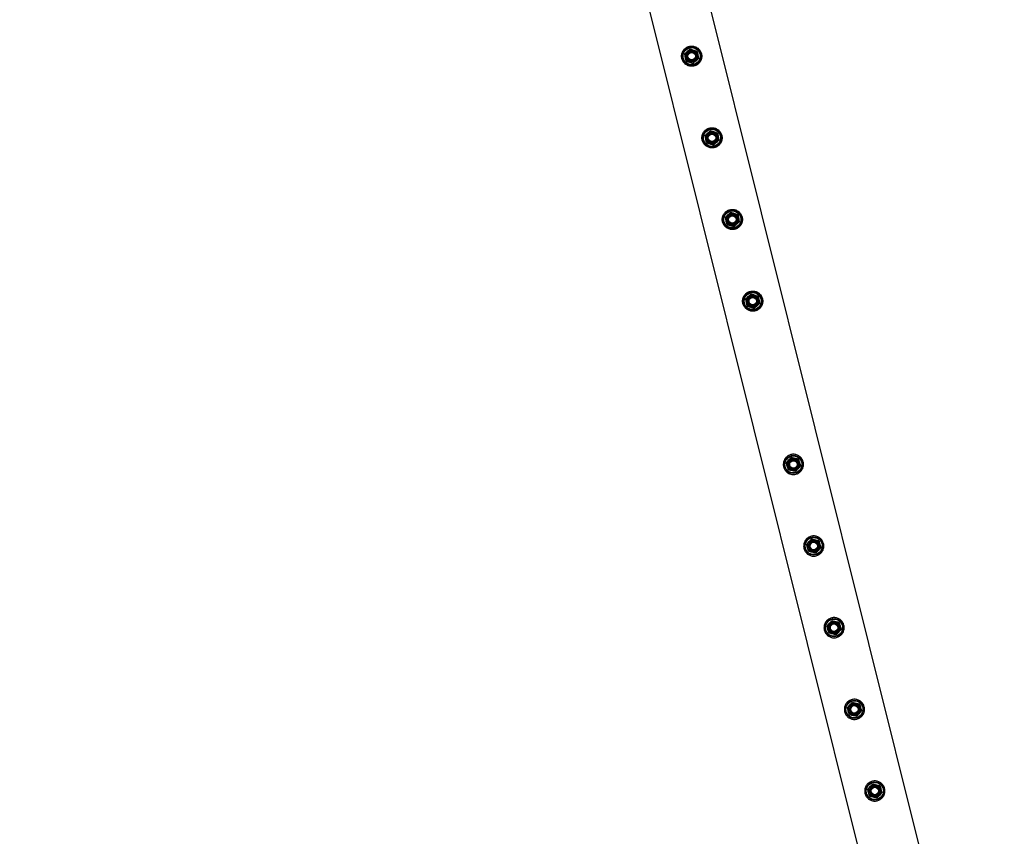
# Model space of a CAD drawing. Units: millimetres. Extents: x 0 to 69.7, y 0 to 81.8.
# Drawn here: x 19.1 to 21.2, y 61.2 to 63 of the extents above; entities that cross this region are included whole.
import ezdxf

# ---------------------------------------------------------------- set-up
doc = ezdxf.new("R2010")
doc.units = ezdxf.units.MM
doc.layers.add('LE_NORM', color=179, linetype='Continuous', lineweight=50)
doc.styles.add('SLDTEXTSTYLE0', font='TXT', dxfattribs={"width": 0.605})
doc.dimstyles.new('SLDDIMSTYLE0', dxfattribs={"dimtxt": 0.35, "dimasz": 0.3, "dimexe": 0, "dimexo": 0.0625, "dimgap": 0.0875, "dimtad": 1, "dimdec": 0, "dimlfac": 70, "dimrnd": 1e-09, "dimzin": 12, "dimdsep": 46, "dimtxsty": 'SLDTEXTSTYLE0', "dimsah": 1, "dimcen": 0.09, "dimadec": 0, "dimazin": 3, "dimtfac": 1, "dimtofl": 0, "dimtmove": 0, "dimatfit": 3, "dimfxl": 1, "dimfrac": 2, "dimtolj": 1, "dimtzin": 12, "dimarcsym": 0})

# ---------------------------------------------------------------- blocks, each defined once
blk = doc.blocks.new('*D71')
at = {"layer": 'Defpoints', "color": 0}
for p in [(20.2691, 63.9318), (21.1324, 60.4662), (18.4698, 59.803), (18.4698, 59.803)]:
    blk.add_point(p, dxfattribs=at)
at = {"layer": 'LE_NORM', "color": 0, "lineweight": -2}
for p, q in [((20.2084, 63.9167), (17.6065, 63.2685)), ((17.679, 62.9774), (18.3973, 60.0941)), ((21.0717, 60.4511), (18.4698, 59.803))]:
    blk.add_line(p, q, dxfattribs=at)
at = {"layer": 'LE_NORM', "color": 0}
for points in [[(17.7275, 62.9895), (17.6305, 62.9653), (17.6065, 63.2685)], [(18.3488, 60.082), (18.4458, 60.1062), (18.4698, 59.803)]]:
    blk.add_solid(points, dxfattribs=at)
at = {"layer": 'LE_NORM', "color": 0, "insert": (18.4627, 61.6415), "char_height": 0.35, "attachment_point": 2, "rotation": 283.9883, "style": 'SLDTEXTSTYLE0'}
blk.add_mtext('\\A1;250', dxfattribs=at)

msp = doc.modelspace()

# ---------------------------------------------------------------- linework, layer by layer
at = {"color": 7, "linetype": 'Continuous', "lineweight": 25}
for p, q in [((21.1913, 60.4924), (20.3326, 63.9396)), ((20.2082, 63.9135), (21.0574, 60.5045))]:
    msp.add_line(p, q, dxfattribs=at)
for centre, radius in [((20.5281, 62.8921), 0.0193), ((20.5281, 62.8921), 0.0181), ((20.5281, 62.8921), 0.0136), ((20.5281, 62.8921), 0.0117), ((20.5281, 62.8921), 0.01), ((20.5281, 62.8921), 0.00857), ((20.5281, 62.8921), 0.00786), ((20.5712, 62.7188), 0.0193), ((20.5712, 62.7188), 0.0181), ((20.5712, 62.7188), 0.0136), ((20.5712, 62.7188), 0.0117), ((20.5712, 62.7188), 0.01), ((20.5712, 62.7188), 0.00857), ((20.5712, 62.7188), 0.00786), ((20.6144, 62.5456), 0.0193), ((20.6144, 62.5456), 0.0181), ((20.6144, 62.5456), 0.0136), ((20.6144, 62.5456), 0.0117), ((20.6144, 62.5456), 0.01), ((20.6144, 62.5456), 0.00857), ((20.6144, 62.5456), 0.00786), ((20.6576, 62.3723), 0.0193), ((20.6576, 62.3723), 0.0181), ((20.6576, 62.3723), 0.0136), ((20.6576, 62.3723), 0.0117), ((20.6576, 62.3723), 0.01), ((20.6576, 62.3723), 0.00857), ((20.6576, 62.3723), 0.00786), ((20.7439, 62.0257), 0.0193), ((20.7439, 62.0257), 0.0181), ((20.7439, 62.0257), 0.0136), ((20.7439, 62.0257), 0.0117), ((20.7439, 62.0257), 0.01), ((20.7439, 62.0257), 0.00857), ((20.7439, 62.0257), 0.00786), ((20.7871, 61.8525), 0.0193), ((20.7871, 61.8525), 0.0181), ((20.7871, 61.8525), 0.0136), ((20.7871, 61.8525), 0.0117), ((20.7871, 61.8525), 0.01), ((20.7871, 61.8525), 0.00857), ((20.7871, 61.8525), 0.00786), ((20.8302, 61.6792), 0.0193), ((20.8302, 61.6792), 0.0181), ((20.8302, 61.6792), 0.0136), ((20.8302, 61.6792), 0.0117), ((20.8302, 61.6792), 0.01), ((20.8302, 61.6792), 0.00857), ((20.8302, 61.6792), 0.00786), ((20.8734, 61.5059), 0.0193), ((20.8734, 61.5059), 0.0181), ((20.8734, 61.5059), 0.0136), ((20.8734, 61.5059), 0.0117), ((20.8734, 61.5059), 0.01), ((20.8734, 61.5059), 0.00857), ((20.8734, 61.5059), 0.00786), ((20.9166, 61.3326), 0.0193), ((20.9166, 61.3326), 0.0181), ((20.9166, 61.3326), 0.0136), ((20.9166, 61.3326), 0.0117), ((20.9166, 61.3326), 0.01), ((20.9166, 61.3326), 0.00857), ((20.9166, 61.3326), 0.00786)]:
    msp.add_circle(centre, radius, dxfattribs=at)
for points, knots in [([(20.5489, 62.8973), (20.5485, 62.8984), (20.5479, 62.9006), (20.5462, 62.9037), (20.5441, 62.9065), (20.5416, 62.9089), (20.5386, 62.9109), (20.5353, 62.9124), (20.5318, 62.9133), (20.5281, 62.9136), (20.5245, 62.9133), (20.5211, 62.9125), (20.5179, 62.9111), (20.515, 62.9092), (20.5124, 62.9069), (20.5102, 62.9041), (20.5085, 62.901), (20.5073, 62.8976), (20.5066, 62.894), (20.5066, 62.8903), (20.5072, 62.8868), (20.5084, 62.8835), (20.51, 62.8804), (20.5121, 62.8777), (20.5146, 62.8753), (20.5175, 62.8733), (20.5208, 62.8719), (20.5243, 62.8709), (20.528, 62.8706), (20.5316, 62.8709), (20.5351, 62.8717), (20.5382, 62.8731), (20.5411, 62.875), (20.5437, 62.8773), (20.5459, 62.88), (20.5477, 62.8831), (20.5489, 62.8866), (20.5495, 62.8901), (20.5496, 62.8938), (20.5491, 62.8961), (20.5489, 62.8973)], [0, 0, 0, 0, 0.02579, 0.051584, 0.077327, 0.103076, 0.129766, 0.156454, 0.183861, 0.21126, 0.237681, 0.2641, 0.289453, 0.314812, 0.340508, 0.366209, 0.393153, 0.420095, 0.447439, 0.474776, 0.500847, 0.526919, 0.552063, 0.577212, 0.603176, 0.629143, 0.6564, 0.683652, 0.710728, 0.737798, 0.763562, 0.789329, 0.814665, 0.840006, 0.866302, 0.892599, 0.919962, 0.947318, 0.973662, 1, 1, 1, 1]), ([(20.5133, 62.8973), (20.5142, 62.8981), (20.5162, 62.8998), (20.5182, 62.9015), (20.5192, 62.9024)], [0, 0, 0, 0, 0.495458, 1, 1, 1, 1]), ([(20.5148, 62.8896), (20.5147, 62.8897), (20.5145, 62.8911), (20.514, 62.8937), (20.5135, 62.8961), (20.5133, 62.8973)], [0, 0, 0, 0, 0.070092, 0.530785, 1, 1, 1, 1]), ([(20.5162, 62.8819), (20.516, 62.8831), (20.5155, 62.8856), (20.515, 62.8882), (20.5148, 62.8896)], [0, 0, 0, 0, 0.495458, 1, 1, 1, 1]), ([(20.5192, 62.9024), (20.5193, 62.9025), (20.5204, 62.9034), (20.5224, 62.9052), (20.5242, 62.9067), (20.5251, 62.9075)], [0, 0, 0, 0, 0.0700918, 0.5307854, 1, 1, 1, 1]), ([(20.5251, 62.9075), (20.5258, 62.9073), (20.5282, 62.9064), (20.5307, 62.9056), (20.5325, 62.9049)], [0, 0, 0, 0, 0.257551, 1, 1, 1, 1]), ([(20.5325, 62.9049), (20.5332, 62.9047), (20.5357, 62.9038), (20.5382, 62.903), (20.5399, 62.9024)], [0, 0, 0, 0, 0.268634, 1, 1, 1, 1]), ([(20.5399, 62.9024), (20.5402, 62.9011), (20.5407, 62.8986), (20.5412, 62.896), (20.5414, 62.8947)], [0, 0, 0, 0, 0.495458, 1, 1, 1, 1]), ([(20.5414, 62.8947), (20.5414, 62.8945), (20.5417, 62.8931), (20.5422, 62.8905), (20.5427, 62.8881), (20.5429, 62.887)], [0, 0, 0, 0, 0.070092, 0.530785, 1, 1, 1, 1]), ([(20.5162, 62.8819), (20.5168, 62.8816), (20.5193, 62.8808), (20.5218, 62.8799), (20.5236, 62.8793)], [0, 0, 0, 0, 0.2575513, 1, 1, 1, 1]), ([(20.5236, 62.8793), (20.5243, 62.8791), (20.5268, 62.8782), (20.5292, 62.8773), (20.531, 62.8767)], [0, 0, 0, 0, 0.268634, 1, 1, 1, 1]), ([(20.537, 62.8818), (20.5368, 62.8817), (20.5357, 62.8808), (20.5337, 62.8791), (20.5319, 62.8775), (20.531, 62.8767)], [0, 0, 0, 0, 0.070092, 0.530785, 1, 1, 1, 1]), ([(20.5429, 62.887), (20.5419, 62.8861), (20.54, 62.8844), (20.538, 62.8827), (20.537, 62.8818)], [0, 0, 0, 0, 0.495458, 1, 1, 1, 1]), ([(20.592, 62.724), (20.5917, 62.7251), (20.591, 62.7274), (20.5894, 62.7304), (20.5873, 62.7332), (20.5847, 62.7356), (20.5818, 62.7376), (20.5785, 62.7391), (20.575, 62.74), (20.5713, 62.7404), (20.5677, 62.7401), (20.5642, 62.7392), (20.561, 62.7378), (20.5582, 62.7359), (20.5556, 62.7336), (20.5534, 62.7309), (20.5517, 62.7278), (20.5504, 62.7243), (20.5498, 62.7207), (20.5498, 62.7171), (20.5504, 62.7135), (20.5515, 62.7102), (20.5532, 62.7072), (20.5552, 62.7044), (20.5578, 62.7021), (20.5607, 62.7001), (20.564, 62.6986), (20.5675, 62.6976), (20.5712, 62.6973), (20.5748, 62.6976), (20.5782, 62.6985), (20.5814, 62.6999), (20.5843, 62.7017), (20.5869, 62.704), (20.5891, 62.7068), (20.5908, 62.7099), (20.5921, 62.7133), (20.5927, 62.7169), (20.5927, 62.7205), (20.5923, 62.7228), (20.592, 62.724)], [0, 0, 0, 0, 0.0257898, 0.0515841, 0.0773273, 0.1030762, 0.1297659, 0.1564543, 0.1838607, 0.2112596, 0.2376806, 0.2640996, 0.2894535, 0.3148121, 0.3405084, 0.3662093, 0.3931533, 0.4200946, 0.4474394, 0.4747758, 0.5008475, 0.5269194, 0.5520628, 0.5772123, 0.6031764, 0.6291434, 0.6564004, 0.6836521, 0.7107281, 0.737798, 0.7635623, 0.7893287, 0.8146648, 0.8400064, 0.8663019, 0.8925991, 0.9199623, 0.9473185, 0.9736617, 1, 1, 1, 1]), ([(20.5564, 62.724), (20.5574, 62.7248), (20.5594, 62.7265), (20.5614, 62.7282), (20.5624, 62.7291)], [0, 0, 0, 0, 0.495458, 1, 1, 1, 1]), ([(20.5579, 62.7163), (20.5579, 62.7165), (20.5576, 62.7178), (20.5571, 62.7204), (20.5567, 62.7228), (20.5564, 62.724)], [0, 0, 0, 0, 0.070092, 0.530785, 1, 1, 1, 1]), ([(20.5624, 62.7291), (20.5625, 62.7292), (20.5636, 62.7301), (20.5656, 62.7319), (20.5674, 62.7334), (20.5683, 62.7342)], [0, 0, 0, 0, 0.0700918, 0.5307854, 1, 1, 1, 1]), ([(20.5683, 62.7342), (20.5689, 62.734), (20.5713, 62.7332), (20.5738, 62.7323), (20.5757, 62.7316)], [0, 0, 0, 0, 0.257551, 1, 1, 1, 1]), ([(20.5757, 62.7316), (20.5764, 62.7314), (20.5789, 62.7305), (20.5813, 62.7297), (20.5831, 62.7291)], [0, 0, 0, 0, 0.268634, 1, 1, 1, 1]), ([(20.5831, 62.7291), (20.5833, 62.7278), (20.5838, 62.7253), (20.5843, 62.7227), (20.5846, 62.7214)], [0, 0, 0, 0, 0.495458, 1, 1, 1, 1]), ([(20.5846, 62.7214), (20.5846, 62.7212), (20.5849, 62.7198), (20.5854, 62.7172), (20.5858, 62.7149), (20.586, 62.7137)], [0, 0, 0, 0, 0.070092, 0.530785, 1, 1, 1, 1]), ([(20.5594, 62.7086), (20.5591, 62.7098), (20.5587, 62.7124), (20.5582, 62.715), (20.5579, 62.7163)], [0, 0, 0, 0, 0.495458, 1, 1, 1, 1]), ([(20.5594, 62.7086), (20.56, 62.7084), (20.5624, 62.7075), (20.5649, 62.7067), (20.5668, 62.706)], [0, 0, 0, 0, 0.2575513, 1, 1, 1, 1]), ([(20.5668, 62.706), (20.5675, 62.7058), (20.57, 62.7049), (20.5724, 62.7041), (20.5742, 62.7034)], [0, 0, 0, 0, 0.268634, 1, 1, 1, 1]), ([(20.5801, 62.7086), (20.58, 62.7084), (20.5789, 62.7075), (20.5769, 62.7058), (20.5751, 62.7042), (20.5742, 62.7034)], [0, 0, 0, 0, 0.070092, 0.530785, 1, 1, 1, 1]), ([(20.586, 62.7137), (20.5851, 62.7129), (20.5831, 62.7112), (20.5811, 62.7094), (20.5801, 62.7086)], [0, 0, 0, 0, 0.495458, 1, 1, 1, 1]), ([(20.6352, 62.5507), (20.6349, 62.5519), (20.6342, 62.5541), (20.6325, 62.5572), (20.6304, 62.5599), (20.6279, 62.5623), (20.625, 62.5643), (20.6217, 62.5658), (20.6181, 62.5668), (20.6145, 62.5671), (20.6109, 62.5668), (20.6074, 62.5659), (20.6042, 62.5645), (20.6013, 62.5626), (20.5988, 62.5603), (20.5966, 62.5576), (20.5948, 62.5545), (20.5936, 62.5511), (20.593, 62.5474), (20.5929, 62.5438), (20.5936, 62.5402), (20.5947, 62.5369), (20.5963, 62.5339), (20.5984, 62.5312), (20.6009, 62.5288), (20.6038, 62.5268), (20.6071, 62.5253), (20.6107, 62.5243), (20.6143, 62.524), (20.6179, 62.5243), (20.6214, 62.5252), (20.6246, 62.5266), (20.6275, 62.5285), (20.63, 62.5308), (20.6322, 62.5335), (20.634, 62.5366), (20.6352, 62.54), (20.6358, 62.5436), (20.6359, 62.5472), (20.6354, 62.5496), (20.6352, 62.5507)], [0, 0, 0, 0, 0.02579, 0.051584, 0.077327, 0.103076, 0.129766, 0.156454, 0.183861, 0.21126, 0.237681, 0.2641, 0.289453, 0.314812, 0.340508, 0.366209, 0.393153, 0.420095, 0.447439, 0.474776, 0.500847, 0.526919, 0.552063, 0.577212, 0.603176, 0.629143, 0.6564, 0.683652, 0.710728, 0.737798, 0.763562, 0.789329, 0.814665, 0.840006, 0.866302, 0.892599, 0.919962, 0.947318, 0.973662, 1, 1, 1, 1]), ([(20.5996, 62.5507), (20.6006, 62.5515), (20.6025, 62.5532), (20.6045, 62.5549), (20.6055, 62.5558)], [0, 0, 0, 0, 0.495458, 1, 1, 1, 1]), ([(20.6055, 62.5558), (20.6057, 62.5559), (20.6067, 62.5569), (20.6087, 62.5586), (20.6106, 62.5602), (20.6115, 62.5609)], [0, 0, 0, 0, 0.0700918, 0.5307854, 1, 1, 1, 1]), ([(20.6115, 62.5609), (20.6121, 62.5607), (20.6145, 62.5599), (20.617, 62.559), (20.6189, 62.5584)], [0, 0, 0, 0, 0.257551, 1, 1, 1, 1]), ([(20.6189, 62.5584), (20.6195, 62.5581), (20.622, 62.5573), (20.6245, 62.5564), (20.6263, 62.5558)], [0, 0, 0, 0, 0.268634, 1, 1, 1, 1]), ([(20.6263, 62.5558), (20.6265, 62.5546), (20.627, 62.552), (20.6275, 62.5494), (20.6277, 62.5481)], [0, 0, 0, 0, 0.495458, 1, 1, 1, 1]), ([(20.6011, 62.543), (20.601, 62.5432), (20.6008, 62.5446), (20.6003, 62.5472), (20.5998, 62.5495), (20.5996, 62.5507)], [0, 0, 0, 0, 0.070092, 0.530785, 1, 1, 1, 1]), ([(20.6026, 62.5353), (20.6023, 62.5366), (20.6018, 62.5391), (20.6013, 62.5417), (20.6011, 62.543)], [0, 0, 0, 0, 0.495458, 1, 1, 1, 1]), ([(20.6026, 62.5353), (20.6032, 62.5351), (20.6056, 62.5343), (20.6081, 62.5334), (20.61, 62.5327)], [0, 0, 0, 0, 0.2575513, 1, 1, 1, 1]), ([(20.6233, 62.5353), (20.6231, 62.5352), (20.6221, 62.5342), (20.6201, 62.5325), (20.6183, 62.531), (20.6174, 62.5302)], [0, 0, 0, 0, 0.070092, 0.530785, 1, 1, 1, 1]), ([(20.6292, 62.5404), (20.6282, 62.5396), (20.6263, 62.5379), (20.6243, 62.5362), (20.6233, 62.5353)], [0, 0, 0, 0, 0.495458, 1, 1, 1, 1]), ([(20.6277, 62.5481), (20.6278, 62.5479), (20.628, 62.5465), (20.6285, 62.5439), (20.629, 62.5416), (20.6292, 62.5404)], [0, 0, 0, 0, 0.070092, 0.530785, 1, 1, 1, 1]), ([(20.61, 62.5327), (20.6106, 62.5325), (20.6131, 62.5316), (20.6156, 62.5308), (20.6174, 62.5302)], [0, 0, 0, 0, 0.268634, 1, 1, 1, 1]), ([(20.6784, 62.3775), (20.678, 62.3786), (20.6774, 62.3808), (20.6757, 62.3839), (20.6736, 62.3867), (20.671, 62.3891), (20.6681, 62.391), (20.6648, 62.3926), (20.6613, 62.3935), (20.6576, 62.3938), (20.654, 62.3935), (20.6506, 62.3926), (20.6474, 62.3912), (20.6445, 62.3894), (20.6419, 62.387), (20.6397, 62.3843), (20.638, 62.3812), (20.6368, 62.3778), (20.6361, 62.3742), (20.6361, 62.3705), (20.6367, 62.367), (20.6379, 62.3636), (20.6395, 62.3606), (20.6416, 62.3579), (20.6441, 62.3555), (20.647, 62.3535), (20.6503, 62.352), (20.6538, 62.3511), (20.6575, 62.3508), (20.6611, 62.351), (20.6645, 62.3519), (20.6677, 62.3533), (20.6706, 62.3552), (20.6732, 62.3575), (20.6754, 62.3602), (20.6772, 62.3633), (20.6784, 62.3667), (20.679, 62.3703), (20.6791, 62.3739), (20.6786, 62.3763), (20.6784, 62.3775)], [0, 0, 0, 0, 0.02579, 0.051584, 0.077327, 0.103076, 0.129766, 0.156454, 0.183861, 0.21126, 0.237681, 0.2641, 0.289453, 0.314812, 0.340508, 0.366209, 0.393153, 0.420095, 0.447439, 0.474776, 0.500847, 0.526919, 0.552063, 0.577212, 0.603176, 0.629143, 0.6564, 0.683652, 0.710728, 0.737798, 0.763562, 0.789329, 0.814665, 0.840006, 0.866302, 0.892599, 0.919962, 0.947318, 0.973662, 1, 1, 1, 1]), ([(20.6487, 62.3825), (20.6488, 62.3827), (20.6499, 62.3836), (20.6519, 62.3853), (20.6537, 62.3869), (20.6546, 62.3877)], [0, 0, 0, 0, 0.0700918, 0.5307854, 1, 1, 1, 1]), ([(20.6546, 62.3877), (20.6553, 62.3875), (20.6577, 62.3866), (20.6602, 62.3857), (20.662, 62.3851)], [0, 0, 0, 0, 0.257551, 1, 1, 1, 1]), ([(20.6428, 62.3774), (20.6437, 62.3783), (20.6457, 62.3799), (20.6477, 62.3817), (20.6487, 62.3825)], [0, 0, 0, 0, 0.495458, 1, 1, 1, 1]), ([(20.6442, 62.3697), (20.6442, 62.3699), (20.6439, 62.3713), (20.6434, 62.3739), (20.643, 62.3762), (20.6428, 62.3774)], [0, 0, 0, 0, 0.070092, 0.530785, 1, 1, 1, 1]), ([(20.6457, 62.362), (20.6455, 62.3633), (20.645, 62.3658), (20.6445, 62.3684), (20.6442, 62.3697)], [0, 0, 0, 0, 0.495458, 1, 1, 1, 1]), ([(20.662, 62.3851), (20.6627, 62.3849), (20.6652, 62.384), (20.6676, 62.3831), (20.6694, 62.3825)], [0, 0, 0, 0, 0.268634, 1, 1, 1, 1]), ([(20.6724, 62.3671), (20.6714, 62.3663), (20.6695, 62.3646), (20.6675, 62.3629), (20.6664, 62.362)], [0, 0, 0, 0, 0.495458, 1, 1, 1, 1]), ([(20.6694, 62.3825), (20.6697, 62.3813), (20.6702, 62.3788), (20.6707, 62.3761), (20.6709, 62.3748)], [0, 0, 0, 0, 0.495458, 1, 1, 1, 1]), ([(20.6709, 62.3748), (20.6709, 62.3746), (20.6712, 62.3733), (20.6717, 62.3707), (20.6722, 62.3683), (20.6724, 62.3671)], [0, 0, 0, 0, 0.070092, 0.530785, 1, 1, 1, 1]), ([(20.6457, 62.362), (20.6463, 62.3618), (20.6488, 62.361), (20.6513, 62.3601), (20.6531, 62.3595)], [0, 0, 0, 0, 0.2575513, 1, 1, 1, 1]), ([(20.6531, 62.3595), (20.6538, 62.3592), (20.6563, 62.3584), (20.6587, 62.3575), (20.6605, 62.3569)], [0, 0, 0, 0, 0.268634, 1, 1, 1, 1]), ([(20.6664, 62.362), (20.6663, 62.3619), (20.6652, 62.361), (20.6632, 62.3592), (20.6614, 62.3577), (20.6605, 62.3569)], [0, 0, 0, 0, 0.070092, 0.530785, 1, 1, 1, 1]), ([(20.7647, 62.0309), (20.7649, 62.0298), (20.7654, 62.0275), (20.7654, 62.024), (20.7648, 62.0205), (20.7637, 62.0172), (20.762, 62.0141), (20.7598, 62.0112), (20.7571, 62.0087), (20.7541, 62.0067), (20.7507, 62.0053), (20.7473, 62.0045), (20.7438, 62.0042), (20.7404, 62.0045), (20.737, 62.0053), (20.7338, 62.0067), (20.7308, 62.0086), (20.7281, 62.0111), (20.7259, 62.014), (20.7241, 62.0172), (20.723, 62.0206), (20.7224, 62.0241), (20.7225, 62.0276), (20.723, 62.0309), (20.7241, 62.0342), (20.7258, 62.0373), (20.728, 62.0402), (20.7306, 62.0427), (20.7337, 62.0447), (20.737, 62.0461), (20.7405, 62.047), (20.744, 62.0473), (20.7474, 62.047), (20.7508, 62.0461), (20.754, 62.0447), (20.757, 62.0428), (20.7597, 62.0404), (20.7619, 62.0375), (20.7637, 62.0343), (20.7644, 62.032), (20.7647, 62.0309)], [0, 0, 0, 0, 0.0257898, 0.0515841, 0.0773273, 0.1030762, 0.1297659, 0.1564543, 0.1838607, 0.2112596, 0.2376806, 0.2640996, 0.2894535, 0.3148121, 0.3405084, 0.3662093, 0.3931533, 0.4200946, 0.4474394, 0.4747758, 0.5008475, 0.5269194, 0.5520628, 0.5772123, 0.6031764, 0.6291434, 0.6564004, 0.6836521, 0.7107281, 0.737798, 0.7635623, 0.7893287, 0.8146648, 0.8400064, 0.8663019, 0.8925991, 0.9199623, 0.9473185, 0.9736617, 1, 1, 1, 1]), ([(20.7286, 62.0292), (20.7291, 62.0297), (20.7308, 62.0316), (20.7326, 62.0335), (20.734, 62.035)], [0, 0, 0, 0, 0.257551, 1, 1, 1, 1]), ([(20.734, 62.035), (20.7344, 62.0355), (20.7362, 62.0374), (20.738, 62.0393), (20.7393, 62.0407)], [0, 0, 0, 0, 0.268634, 1, 1, 1, 1]), ([(20.7393, 62.0407), (20.7405, 62.0404), (20.743, 62.0398), (20.7456, 62.0393), (20.7469, 62.039)], [0, 0, 0, 0, 0.495458, 1, 1, 1, 1]), ([(20.7469, 62.039), (20.7471, 62.0389), (20.7485, 62.0386), (20.7511, 62.038), (20.7534, 62.0375), (20.7546, 62.0372)], [0, 0, 0, 0, 0.070092, 0.530785, 1, 1, 1, 1]), ([(20.7546, 62.0372), (20.7549, 62.036), (20.7557, 62.0335), (20.7565, 62.031), (20.7569, 62.0297)], [0, 0, 0, 0, 0.495458, 1, 1, 1, 1]), ([(20.7309, 62.0217), (20.7309, 62.0219), (20.7305, 62.0232), (20.7297, 62.0258), (20.729, 62.0281), (20.7286, 62.0292)], [0, 0, 0, 0, 0.070092, 0.530785, 1, 1, 1, 1]), ([(20.7332, 62.0142), (20.7329, 62.0155), (20.7321, 62.0179), (20.7313, 62.0204), (20.7309, 62.0217)], [0, 0, 0, 0, 0.495458, 1, 1, 1, 1]), ([(20.7409, 62.0125), (20.7407, 62.0125), (20.7393, 62.0129), (20.7367, 62.0134), (20.7344, 62.014), (20.7332, 62.0142)], [0, 0, 0, 0, 0.070092, 0.530785, 1, 1, 1, 1]), ([(20.7485, 62.0108), (20.7473, 62.011), (20.7448, 62.0116), (20.7422, 62.0122), (20.7409, 62.0125)], [0, 0, 0, 0, 0.495458, 1, 1, 1, 1]), ([(20.7485, 62.0108), (20.749, 62.0112), (20.7507, 62.0131), (20.7525, 62.0151), (20.7539, 62.0165)], [0, 0, 0, 0, 0.257551, 1, 1, 1, 1]), ([(20.7539, 62.0165), (20.7543, 62.017), (20.7561, 62.019), (20.7579, 62.0209), (20.7592, 62.0222)], [0, 0, 0, 0, 0.268634, 1, 1, 1, 1]), ([(20.7569, 62.0297), (20.7569, 62.0296), (20.7573, 62.0282), (20.7581, 62.0257), (20.7588, 62.0234), (20.7592, 62.0222)], [0, 0, 0, 0, 0.070092, 0.530785, 1, 1, 1, 1]), ([(20.8079, 61.8576), (20.8081, 61.8565), (20.8085, 61.8542), (20.8085, 61.8507), (20.808, 61.8473), (20.8068, 61.8439), (20.8052, 61.8408), (20.803, 61.838), (20.8003, 61.8355), (20.7972, 61.8335), (20.7939, 61.832), (20.7904, 61.8312), (20.787, 61.8309), (20.7835, 61.8312), (20.7802, 61.8321), (20.777, 61.8334), (20.774, 61.8354), (20.7713, 61.8378), (20.769, 61.8407), (20.7673, 61.8439), (20.7662, 61.8474), (20.7656, 61.8508), (20.7656, 61.8543), (20.7662, 61.8577), (20.7673, 61.8609), (20.7689, 61.8641), (20.7711, 61.8669), (20.7738, 61.8694), (20.7769, 61.8714), (20.7802, 61.8729), (20.7837, 61.8737), (20.7872, 61.874), (20.7906, 61.8737), (20.7939, 61.8728), (20.7971, 61.8715), (20.8002, 61.8695), (20.8028, 61.8671), (20.8051, 61.8642), (20.8068, 61.8611), (20.8075, 61.8588), (20.8079, 61.8576)], [0, 0, 0, 0, 0.0257898, 0.0515841, 0.0773273, 0.1030762, 0.1297659, 0.1564543, 0.1838607, 0.2112596, 0.2376806, 0.2640996, 0.2894535, 0.3148121, 0.3405084, 0.3662093, 0.3931533, 0.4200946, 0.4474394, 0.4747758, 0.5008475, 0.5269194, 0.5520628, 0.5772123, 0.6031764, 0.6291434, 0.6564004, 0.6836521, 0.7107281, 0.737798, 0.7635623, 0.7893287, 0.8146648, 0.8400064, 0.8663019, 0.8925991, 0.9199623, 0.9473185, 0.9736617, 1, 1, 1, 1]), ([(20.7771, 61.8617), (20.7776, 61.8622), (20.7794, 61.8641), (20.7812, 61.866), (20.7825, 61.8674)], [0, 0, 0, 0, 0.268634, 1, 1, 1, 1]), ([(20.7825, 61.8674), (20.7837, 61.8671), (20.7862, 61.8666), (20.7888, 61.866), (20.7901, 61.8657)], [0, 0, 0, 0, 0.495458, 1, 1, 1, 1]), ([(20.7901, 61.8657), (20.7903, 61.8656), (20.7916, 61.8653), (20.7942, 61.8647), (20.7966, 61.8642), (20.7977, 61.8639)], [0, 0, 0, 0, 0.070092, 0.530785, 1, 1, 1, 1]), ([(20.7718, 61.8559), (20.7722, 61.8564), (20.774, 61.8583), (20.7758, 61.8602), (20.7771, 61.8617)], [0, 0, 0, 0, 0.257551, 1, 1, 1, 1]), ([(20.7741, 61.8485), (20.774, 61.8486), (20.7736, 61.85), (20.7729, 61.8525), (20.7721, 61.8548), (20.7718, 61.8559)], [0, 0, 0, 0, 0.070092, 0.530785, 1, 1, 1, 1]), ([(20.7764, 61.841), (20.776, 61.8422), (20.7753, 61.8446), (20.7745, 61.8472), (20.7741, 61.8485)], [0, 0, 0, 0, 0.495458, 1, 1, 1, 1]), ([(20.797, 61.8432), (20.7975, 61.8437), (20.7993, 61.8457), (20.8011, 61.8476), (20.8023, 61.849)], [0, 0, 0, 0, 0.268634, 1, 1, 1, 1]), ([(20.7977, 61.8639), (20.7981, 61.8627), (20.7989, 61.8603), (20.7996, 61.8577), (20.8, 61.8565)], [0, 0, 0, 0, 0.495458, 1, 1, 1, 1]), ([(20.8, 61.8565), (20.8001, 61.8563), (20.8005, 61.8549), (20.8013, 61.8524), (20.802, 61.8501), (20.8023, 61.849)], [0, 0, 0, 0, 0.070092, 0.530785, 1, 1, 1, 1]), ([(20.7841, 61.8392), (20.7839, 61.8393), (20.7825, 61.8396), (20.7799, 61.8402), (20.7776, 61.8407), (20.7764, 61.841)], [0, 0, 0, 0, 0.070092, 0.530785, 1, 1, 1, 1]), ([(20.7917, 61.8375), (20.7904, 61.8378), (20.7879, 61.8383), (20.7854, 61.8389), (20.7841, 61.8392)], [0, 0, 0, 0, 0.495458, 1, 1, 1, 1]), ([(20.7917, 61.8375), (20.7921, 61.838), (20.7939, 61.8398), (20.7957, 61.8418), (20.797, 61.8432)], [0, 0, 0, 0, 0.257551, 1, 1, 1, 1]), ([(20.851, 61.6844), (20.8513, 61.6832), (20.8517, 61.6809), (20.8517, 61.6774), (20.8511, 61.674), (20.85, 61.6707), (20.8483, 61.6675), (20.8462, 61.6647), (20.8435, 61.6622), (20.8404, 61.6602), (20.837, 61.6588), (20.8336, 61.6579), (20.8301, 61.6577), (20.8267, 61.6579), (20.8233, 61.6588), (20.8201, 61.6602), (20.8171, 61.6621), (20.8144, 61.6645), (20.8122, 61.6674), (20.8105, 61.6707), (20.8093, 61.6741), (20.8088, 61.6775), (20.8088, 61.681), (20.8094, 61.6844), (20.8105, 61.6877), (20.8121, 61.6908), (20.8143, 61.6936), (20.817, 61.6961), (20.8201, 61.6981), (20.8234, 61.6996), (20.8268, 61.7004), (20.8303, 61.7007), (20.8338, 61.7004), (20.8371, 61.6996), (20.8403, 61.6982), (20.8433, 61.6963), (20.846, 61.6938), (20.8482, 61.691), (20.85, 61.6878), (20.8507, 61.6855), (20.851, 61.6844)], [0, 0, 0, 0, 0.02579, 0.051584, 0.077327, 0.103076, 0.129766, 0.156454, 0.183861, 0.21126, 0.237681, 0.2641, 0.289453, 0.314812, 0.340508, 0.366209, 0.393153, 0.420095, 0.447439, 0.474776, 0.500847, 0.526919, 0.552063, 0.577212, 0.603176, 0.629143, 0.6564, 0.683652, 0.710728, 0.737798, 0.763562, 0.789329, 0.814665, 0.840006, 0.866302, 0.892599, 0.919962, 0.947318, 0.973662, 1, 1, 1, 1]), ([(20.815, 61.6827), (20.8154, 61.6831), (20.8171, 61.685), (20.8189, 61.687), (20.8203, 61.6884)], [0, 0, 0, 0, 0.257551, 1, 1, 1, 1]), ([(20.8173, 61.6752), (20.8172, 61.6754), (20.8168, 61.6767), (20.816, 61.6792), (20.8153, 61.6815), (20.815, 61.6827)], [0, 0, 0, 0, 0.070092, 0.530785, 1, 1, 1, 1]), ([(20.8203, 61.6884), (20.8208, 61.6889), (20.8226, 61.6909), (20.8243, 61.6928), (20.8256, 61.6941)], [0, 0, 0, 0, 0.268634, 1, 1, 1, 1]), ([(20.8256, 61.6941), (20.8269, 61.6939), (20.8294, 61.6933), (20.8319, 61.6927), (20.8333, 61.6924)], [0, 0, 0, 0, 0.495458, 1, 1, 1, 1]), ([(20.8333, 61.6924), (20.8334, 61.6924), (20.8348, 61.6921), (20.8374, 61.6915), (20.8397, 61.6909), (20.8409, 61.6907)], [0, 0, 0, 0, 0.070092, 0.530785, 1, 1, 1, 1]), ([(20.8409, 61.6907), (20.8413, 61.6894), (20.842, 61.687), (20.8428, 61.6845), (20.8432, 61.6832)], [0, 0, 0, 0, 0.495458, 1, 1, 1, 1]), ([(20.8432, 61.6832), (20.8433, 61.683), (20.8437, 61.6817), (20.8445, 61.6791), (20.8452, 61.6768), (20.8455, 61.6757)], [0, 0, 0, 0, 0.070092, 0.530785, 1, 1, 1, 1]), ([(20.8196, 61.6677), (20.8192, 61.6689), (20.8184, 61.6714), (20.8177, 61.6739), (20.8173, 61.6752)], [0, 0, 0, 0, 0.495458, 1, 1, 1, 1]), ([(20.8272, 61.6659), (20.827, 61.666), (20.8257, 61.6663), (20.8231, 61.6669), (20.8208, 61.6674), (20.8196, 61.6677)], [0, 0, 0, 0, 0.070092, 0.530785, 1, 1, 1, 1]), ([(20.8349, 61.6642), (20.8336, 61.6645), (20.8311, 61.6651), (20.8285, 61.6656), (20.8272, 61.6659)], [0, 0, 0, 0, 0.495458, 1, 1, 1, 1]), ([(20.8349, 61.6642), (20.8353, 61.6647), (20.837, 61.6666), (20.8388, 61.6685), (20.8402, 61.6699)], [0, 0, 0, 0, 0.257551, 1, 1, 1, 1]), ([(20.8402, 61.6699), (20.8407, 61.6705), (20.8425, 61.6724), (20.8442, 61.6743), (20.8455, 61.6757)], [0, 0, 0, 0, 0.268634, 1, 1, 1, 1]), ([(20.8942, 61.5111), (20.8944, 61.5099), (20.8949, 61.5076), (20.8948, 61.5041), (20.8943, 61.5007), (20.8932, 61.4974), (20.8915, 61.4943), (20.8893, 61.4914), (20.8866, 61.4889), (20.8836, 61.4869), (20.8802, 61.4855), (20.8768, 61.4846), (20.8733, 61.4844), (20.8698, 61.4847), (20.8665, 61.4855), (20.8633, 61.4869), (20.8603, 61.4888), (20.8576, 61.4913), (20.8553, 61.4942), (20.8536, 61.4974), (20.8525, 61.5008), (20.8519, 61.5043), (20.852, 61.5077), (20.8525, 61.5111), (20.8536, 61.5144), (20.8553, 61.5175), (20.8575, 61.5204), (20.8601, 61.5229), (20.8632, 61.5249), (20.8665, 61.5263), (20.87, 61.5271), (20.8735, 61.5274), (20.8769, 61.5271), (20.8803, 61.5263), (20.8835, 61.5249), (20.8865, 61.523), (20.8892, 61.5206), (20.8914, 61.5177), (20.8932, 61.5145), (20.8938, 61.5122), (20.8942, 61.5111)], [0, 0, 0, 0, 0.02579, 0.051584, 0.077327, 0.103076, 0.129766, 0.156454, 0.183861, 0.21126, 0.237681, 0.2641, 0.289453, 0.314812, 0.340508, 0.366209, 0.393153, 0.420095, 0.447439, 0.474776, 0.500847, 0.526919, 0.552063, 0.577212, 0.603176, 0.629143, 0.6564, 0.683652, 0.710728, 0.737798, 0.763562, 0.789329, 0.814665, 0.840006, 0.866302, 0.892599, 0.919962, 0.947318, 0.973662, 1, 1, 1, 1]), ([(20.8581, 61.5094), (20.8586, 61.5099), (20.8603, 61.5117), (20.8621, 61.5137), (20.8635, 61.5151)], [0, 0, 0, 0, 0.257551, 1, 1, 1, 1]), ([(20.8635, 61.5151), (20.8639, 61.5157), (20.8657, 61.5176), (20.8675, 61.5195), (20.8688, 61.5209)], [0, 0, 0, 0, 0.268634, 1, 1, 1, 1]), ([(20.8688, 61.5209), (20.87, 61.5206), (20.8725, 61.52), (20.8751, 61.5194), (20.8764, 61.5191)], [0, 0, 0, 0, 0.495458, 1, 1, 1, 1]), ([(20.8764, 61.5191), (20.8766, 61.5191), (20.878, 61.5188), (20.8806, 61.5182), (20.8829, 61.5177), (20.8841, 61.5174)], [0, 0, 0, 0, 0.070092, 0.530785, 1, 1, 1, 1]), ([(20.8841, 61.5174), (20.8844, 61.5162), (20.8852, 61.5137), (20.886, 61.5112), (20.8864, 61.5099)], [0, 0, 0, 0, 0.495458, 1, 1, 1, 1]), ([(20.8604, 61.5019), (20.8604, 61.5021), (20.86, 61.5034), (20.8592, 61.506), (20.8585, 61.5082), (20.8581, 61.5094)], [0, 0, 0, 0, 0.070092, 0.530785, 1, 1, 1, 1]), ([(20.8627, 61.4944), (20.8624, 61.4956), (20.8616, 61.4981), (20.8608, 61.5006), (20.8604, 61.5019)], [0, 0, 0, 0, 0.495458, 1, 1, 1, 1]), ([(20.8704, 61.4927), (20.8702, 61.4927), (20.8688, 61.493), (20.8662, 61.4936), (20.8639, 61.4941), (20.8627, 61.4944)], [0, 0, 0, 0, 0.070092, 0.530785, 1, 1, 1, 1]), ([(20.878, 61.4909), (20.8768, 61.4912), (20.8743, 61.4918), (20.8717, 61.4924), (20.8704, 61.4927)], [0, 0, 0, 0, 0.495458, 1, 1, 1, 1]), ([(20.878, 61.4909), (20.8785, 61.4914), (20.8802, 61.4933), (20.882, 61.4952), (20.8833, 61.4967)], [0, 0, 0, 0, 0.257551, 1, 1, 1, 1]), ([(20.8833, 61.4967), (20.8838, 61.4972), (20.8856, 61.4991), (20.8874, 61.501), (20.8887, 61.5024)], [0, 0, 0, 0, 0.268634, 1, 1, 1, 1]), ([(20.8864, 61.5099), (20.8864, 61.5097), (20.8868, 61.5084), (20.8876, 61.5058), (20.8883, 61.5036), (20.8887, 61.5024)], [0, 0, 0, 0, 0.070092, 0.530785, 1, 1, 1, 1]), ([(20.9374, 61.3378), (20.9376, 61.3367), (20.938, 61.3344), (20.938, 61.3309), (20.9374, 61.3274), (20.9363, 61.3241), (20.9347, 61.321), (20.9325, 61.3181), (20.9298, 61.3156), (20.9267, 61.3136), (20.9234, 61.3122), (20.9199, 61.3114), (20.9164, 61.3111), (20.913, 61.3114), (20.9097, 61.3122), (20.9064, 61.3136), (20.9035, 61.3155), (20.9008, 61.318), (20.8985, 61.3209), (20.8968, 61.3241), (20.8957, 61.3275), (20.8951, 61.331), (20.8951, 61.3344), (20.8957, 61.3378), (20.8968, 61.3411), (20.8984, 61.3442), (20.9006, 61.3471), (20.9033, 61.3496), (20.9064, 61.3516), (20.9097, 61.353), (20.9132, 61.3539), (20.9166, 61.3541), (20.9201, 61.3538), (20.9234, 61.353), (20.9266, 61.3516), (20.9297, 61.3497), (20.9323, 61.3473), (20.9346, 61.3444), (20.9363, 61.3412), (20.937, 61.3389), (20.9374, 61.3378)], [0, 0, 0, 0, 0.02579, 0.051584, 0.077327, 0.103076, 0.129766, 0.156454, 0.183861, 0.21126, 0.237681, 0.2641, 0.289453, 0.314812, 0.340508, 0.366209, 0.393153, 0.420095, 0.447439, 0.474776, 0.500847, 0.526919, 0.552063, 0.577212, 0.603176, 0.629143, 0.6564, 0.683652, 0.710728, 0.737798, 0.763562, 0.789329, 0.814665, 0.840006, 0.866302, 0.892599, 0.919962, 0.947318, 0.973662, 1, 1, 1, 1]), ([(20.9066, 61.3419), (20.9071, 61.3424), (20.9089, 61.3443), (20.9107, 61.3462), (20.9119, 61.3476)], [0, 0, 0, 0, 0.268634, 1, 1, 1, 1]), ([(20.9119, 61.3476), (20.9132, 61.3473), (20.9157, 61.3467), (20.9183, 61.3462), (20.9196, 61.3459)], [0, 0, 0, 0, 0.495458, 1, 1, 1, 1]), ([(20.9196, 61.3459), (20.9198, 61.3458), (20.9211, 61.3455), (20.9237, 61.3449), (20.926, 61.3444), (20.9272, 61.3441)], [0, 0, 0, 0, 0.070092, 0.530785, 1, 1, 1, 1]), ([(20.9272, 61.3441), (20.9276, 61.3429), (20.9284, 61.3404), (20.9291, 61.3379), (20.9295, 61.3366)], [0, 0, 0, 0, 0.495458, 1, 1, 1, 1]), ([(20.9013, 61.3361), (20.9017, 61.3366), (20.9035, 61.3385), (20.9053, 61.3404), (20.9066, 61.3419)], [0, 0, 0, 0, 0.257551, 1, 1, 1, 1]), ([(20.9036, 61.3286), (20.9035, 61.3288), (20.9031, 61.3301), (20.9023, 61.3327), (20.9016, 61.335), (20.9013, 61.3361)], [0, 0, 0, 0, 0.070092, 0.530785, 1, 1, 1, 1]), ([(20.9059, 61.3211), (20.9055, 61.3224), (20.9048, 61.3248), (20.904, 61.3273), (20.9036, 61.3286)], [0, 0, 0, 0, 0.495458, 1, 1, 1, 1]), ([(20.9212, 61.3176), (20.9216, 61.3181), (20.9234, 61.32), (20.9252, 61.3219), (20.9265, 61.3234)], [0, 0, 0, 0, 0.257551, 1, 1, 1, 1]), ([(20.9265, 61.3234), (20.927, 61.3239), (20.9288, 61.3259), (20.9306, 61.3278), (20.9318, 61.3291)], [0, 0, 0, 0, 0.268634, 1, 1, 1, 1]), ([(20.9295, 61.3366), (20.9296, 61.3364), (20.93, 61.3351), (20.9308, 61.3326), (20.9315, 61.3303), (20.9318, 61.3291)], [0, 0, 0, 0, 0.070092, 0.530785, 1, 1, 1, 1]), ([(20.9135, 61.3194), (20.9134, 61.3194), (20.912, 61.3197), (20.9094, 61.3203), (20.9071, 61.3209), (20.9059, 61.3211)], [0, 0, 0, 0, 0.070092, 0.530785, 1, 1, 1, 1]), ([(20.9212, 61.3176), (20.9199, 61.3179), (20.9174, 61.3185), (20.9149, 61.3191), (20.9135, 61.3194)], [0, 0, 0, 0, 0.495458, 1, 1, 1, 1])]:
    msp.add_open_spline(points, degree=3, knots=knots, dxfattribs=at)

# ---------------------------------------------------------------- dimensions: what is measured, and where the dimension line sits
at = {"layer": 'LE_NORM', "color": 7}
dim = msp.add_linear_dim(base=(18.4698, 59.803), p1=(20.2691, 63.9318), p2=(21.1324, 60.4662), angle=283.9883, dimstyle='SLDDIMSTYLE0', dxfattribs=at)
dim.commit()
dim.dimension.update_dxf_attribs({"geometry": '*D71', "text_midpoint": (18.0381, 61.5357), "dimtype": 160})

doc.saveas('drawing.dxf')
